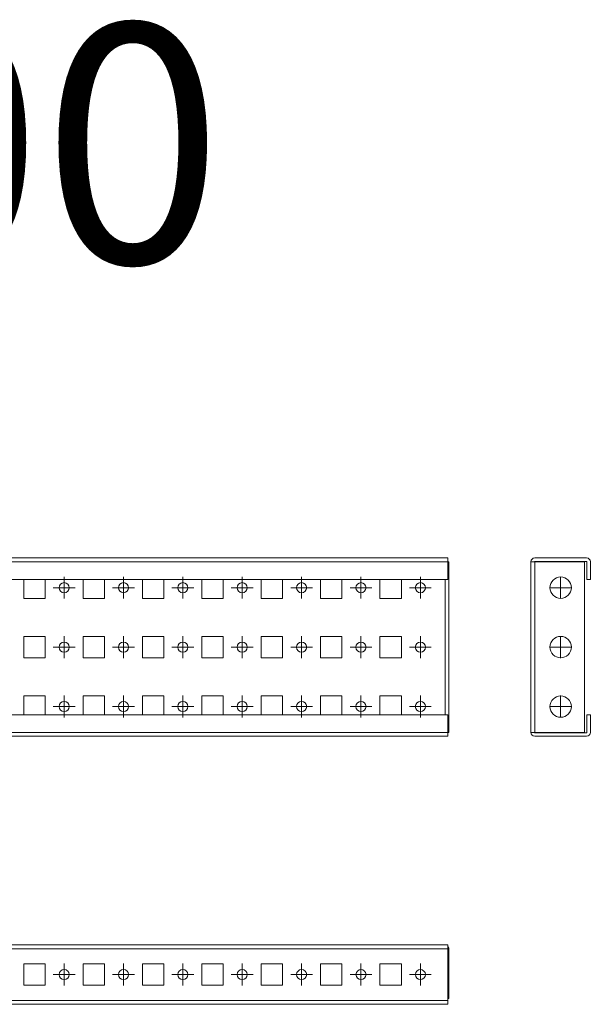
# Model space of a CAD drawing. Units: millimetres. Extents: x 19569 to 20527, y 39797 to 40211.
# Drawn here: x 20287 to 20527, y 39797 to 40211 of the extents above; entities that cross this region are included whole.
import ezdxf

# ---------------------------------------------------------------- set-up
doc = ezdxf.new("R2010")
doc.units = ezdxf.units.MM
doc.layers.add('2', color=7, linetype='Continuous')

# ---------------------------------------------------------------- blocks, each defined once
blk = doc.blocks.new('SW_CENTERMARKSYMBOL_29')
at = {"color": 0, "linetype": 'Continuous', "lineweight": 0}
for p, q in [((0, 0.5), (0, 0.92)), ((-0.5, 0), (-0.92, 0)), ((0, 0), (-0.5, 0)), ((0, 0), (0, 0.5)), ((0, 0), (0, -0.5)), ((0, 0), (0.5, 0)), ((0.5, 0), (0.92, 0)), ((0, -0.5), (0, -0.92))]:
    blk.add_line(p, q, dxfattribs=at)
blk = doc.blocks.new('SW_CENTERMARKSYMBOL_30')
at = {"color": 0, "linetype": 'Continuous', "lineweight": 0}
for p, q in [((0, 0.5), (0, 0.92)), ((-0.5, 0), (-0.92, 0)), ((0, 0), (-0.5, 0)), ((0, 0), (0, 0.5)), ((0, 0), (0, -0.5)), ((0, 0), (0.5, 0)), ((0.5, 0), (0.92, 0)), ((0, -0.5), (0, -0.92))]:
    blk.add_line(p, q, dxfattribs=at)
blk = doc.blocks.new('SW_CENTERMARKSYMBOL_31')
at = {"color": 0, "linetype": 'Continuous', "lineweight": 0}
for p, q in [((0, 0.5), (0, 0.92)), ((-0.5, 0), (-0.92, 0)), ((0, 0), (-0.5, 0)), ((0, 0), (0, 0.5)), ((0, 0), (0, -0.5)), ((0, 0), (0.5, 0)), ((0.5, 0), (0.92, 0)), ((0, -0.5), (0, -0.92))]:
    blk.add_line(p, q, dxfattribs=at)
blk = doc.blocks.new('SW_CENTERMARKSYMBOL_32')
at = {"color": 0, "linetype": 'Continuous', "lineweight": 0}
for p, q in [((0, 0.5), (0, 0.92)), ((-0.5, 0), (-0.92, 0)), ((0, 0), (-0.5, 0)), ((0, 0), (0, 0.5)), ((0, 0), (0, -0.5)), ((0, 0), (0.5, 0)), ((0.5, 0), (0.92, 0)), ((0, -0.5), (0, -0.92))]:
    blk.add_line(p, q, dxfattribs=at)
blk = doc.blocks.new('SW_CENTERMARKSYMBOL_33')
at = {"color": 0, "linetype": 'Continuous', "lineweight": 0}
for p, q in [((0, 0.5), (0, 0.92)), ((-0.5, 0), (-0.92, 0)), ((0, 0), (-0.5, 0)), ((0, 0), (0, 0.5)), ((0, 0), (0, -0.5)), ((0, 0), (0.5, 0)), ((0.5, 0), (0.92, 0)), ((0, -0.5), (0, -0.92))]:
    blk.add_line(p, q, dxfattribs=at)
blk = doc.blocks.new('SW_CENTERMARKSYMBOL_34')
at = {"color": 0, "linetype": 'Continuous', "lineweight": 0}
for p, q in [((0, 0.5), (0, 0.92)), ((-0.5, 0), (-0.92, 0)), ((0, 0), (-0.5, 0)), ((0, 0), (0, 0.5)), ((0, 0), (0, -0.5)), ((0, 0), (0.5, 0)), ((0.5, 0), (0.92, 0)), ((0, -0.5), (0, -0.92))]:
    blk.add_line(p, q, dxfattribs=at)
blk = doc.blocks.new('SW_CENTERMARKSYMBOL_35')
at = {"color": 0, "linetype": 'Continuous', "lineweight": 0}
for p, q in [((0, 0.5), (0, 0.92)), ((-0.5, 0), (-0.92, 0)), ((0, 0), (-0.5, 0)), ((0, 0), (0, 0.5)), ((0, 0), (0, -0.5)), ((0, 0), (0.5, 0)), ((0.5, 0), (0.92, 0)), ((0, -0.5), (0, -0.92))]:
    blk.add_line(p, q, dxfattribs=at)
blk = doc.blocks.new('SW_CENTERMARKSYMBOL_36')
at = {"color": 0, "linetype": 'Continuous', "lineweight": 0}
for p, q in [((0, 0.5), (0, 0.92)), ((-0.5, 0), (-0.92, 0)), ((0, 0), (-0.5, 0)), ((0, 0), (0, 0.5)), ((0, 0), (0, -0.5)), ((0, 0), (0.5, 0)), ((0.5, 0), (0.92, 0)), ((0, -0.5), (0, -0.92))]:
    blk.add_line(p, q, dxfattribs=at)
blk = doc.blocks.new('SW_CENTERMARKSYMBOL_37')
at = {"color": 0, "linetype": 'Continuous', "lineweight": 0}
for p, q in [((0, 0.5), (0, 0.92)), ((-0.5, 0), (-0.92, 0)), ((0, 0), (-0.5, 0)), ((0, 0), (0, 0.5)), ((0, 0), (0, -0.5)), ((0, 0), (0.5, 0)), ((0.5, 0), (0.92, 0)), ((0, -0.5), (0, -0.92))]:
    blk.add_line(p, q, dxfattribs=at)
blk = doc.blocks.new('SW_CENTERMARKSYMBOL_38')
at = {"color": 0, "linetype": 'Continuous', "lineweight": 0}
for p, q in [((0, 0.5), (0, 0.92)), ((-0.5, 0), (-0.92, 0)), ((0, 0), (-0.5, 0)), ((0, 0), (0, 0.5)), ((0, 0), (0, -0.5)), ((0, 0), (0.5, 0)), ((0.5, 0), (0.92, 0)), ((0, -0.5), (0, -0.92))]:
    blk.add_line(p, q, dxfattribs=at)
blk = doc.blocks.new('SW_CENTERMARKSYMBOL_39')
at = {"color": 0, "linetype": 'Continuous', "lineweight": 0}
for p, q in [((0, 0.5), (0, 0.92)), ((-0.5, 0), (-0.92, 0)), ((0, 0), (-0.5, 0)), ((0, 0), (0, 0.5)), ((0, 0), (0, -0.5)), ((0, 0), (0.5, 0)), ((0.5, 0), (0.92, 0)), ((0, -0.5), (0, -0.92))]:
    blk.add_line(p, q, dxfattribs=at)
blk = doc.blocks.new('SW_CENTERMARKSYMBOL_40')
at = {"color": 0, "linetype": 'Continuous', "lineweight": 0}
for p, q in [((0, 0.5), (0, 0.92)), ((-0.5, 0), (-0.92, 0)), ((0, 0), (-0.5, 0)), ((0, 0), (0, 0.5)), ((0, 0), (0, -0.5)), ((0, 0), (0.5, 0)), ((0.5, 0), (0.92, 0)), ((0, -0.5), (0, -0.92))]:
    blk.add_line(p, q, dxfattribs=at)
blk = doc.blocks.new('SW_CENTERMARKSYMBOL_41')
at = {"color": 0, "linetype": 'Continuous', "lineweight": 0}
for p, q in [((0, 0.5), (0, 0.92)), ((-0.5, 0), (-0.92, 0)), ((0, 0), (-0.5, 0)), ((0, 0), (0, 0.5)), ((0, 0), (0, -0.5)), ((0, 0), (0.5, 0)), ((0.5, 0), (0.92, 0)), ((0, -0.5), (0, -0.92))]:
    blk.add_line(p, q, dxfattribs=at)
blk = doc.blocks.new('SW_CENTERMARKSYMBOL_42')
at = {"color": 0, "linetype": 'Continuous', "lineweight": 0}
for p, q in [((0, 0.5), (0, 0.92)), ((-0.5, 0), (-0.92, 0)), ((0, 0), (-0.5, 0)), ((0, 0), (0, 0.5)), ((0, 0), (0, -0.5)), ((0, 0), (0.5, 0)), ((0.5, 0), (0.92, 0)), ((0, -0.5), (0, -0.92))]:
    blk.add_line(p, q, dxfattribs=at)
blk = doc.blocks.new('SW_CENTERMARKSYMBOL_43')
at = {"color": 0, "linetype": 'Continuous', "lineweight": 0}
for p, q in [((0, 0.5), (0, 0.92)), ((-0.5, 0), (-0.92, 0)), ((0, 0), (-0.5, 0)), ((0, 0), (0, 0.5)), ((0, 0), (0, -0.5)), ((0, 0), (0.5, 0)), ((0.5, 0), (0.92, 0)), ((0, -0.5), (0, -0.92))]:
    blk.add_line(p, q, dxfattribs=at)
blk = doc.blocks.new('SW_CENTERMARKSYMBOL_73')
at = {"color": 0, "linetype": 'Continuous', "lineweight": 0}
for p, q in [((0, 0.5), (0, 0.92)), ((-0.5, 0), (-0.92, 0)), ((0, 0), (-0.5, 0)), ((0, 0), (0, 0.5)), ((0, 0), (0, -0.5)), ((0, 0), (0.5, 0)), ((0.5, 0), (0.92, 0)), ((0, -0.5), (0, -0.92))]:
    blk.add_line(p, q, dxfattribs=at)
blk = doc.blocks.new('SW_CENTERMARKSYMBOL_74')
at = {"color": 0, "linetype": 'Continuous', "lineweight": 0}
for p, q in [((0, 0.5), (0, 0.92)), ((-0.5, 0), (-0.92, 0)), ((0, 0), (-0.5, 0)), ((0, 0), (0, 0.5)), ((0, 0), (0, -0.5)), ((0, 0), (0.5, 0)), ((0.5, 0), (0.92, 0)), ((0, -0.5), (0, -0.92))]:
    blk.add_line(p, q, dxfattribs=at)
blk = doc.blocks.new('SW_CENTERMARKSYMBOL_75')
at = {"color": 0, "linetype": 'Continuous', "lineweight": 0}
for p, q in [((0, 0.5), (0, 0.92)), ((-0.5, 0), (-0.92, 0)), ((0, 0), (-0.5, 0)), ((0, 0), (0, 0.5)), ((0, 0), (0, -0.5)), ((0, 0), (0.5, 0)), ((0.5, 0), (0.92, 0)), ((0, -0.5), (0, -0.92))]:
    blk.add_line(p, q, dxfattribs=at)
blk = doc.blocks.new('SW_CENTERMARKSYMBOL_76')
at = {"color": 0, "linetype": 'Continuous', "lineweight": 0}
for p, q in [((0, 0.5), (0, 0.92)), ((-0.5, 0), (-0.92, 0)), ((0, 0), (-0.5, 0)), ((0, 0), (0, 0.5)), ((0, 0), (0, -0.5)), ((0, 0), (0.5, 0)), ((0.5, 0), (0.92, 0)), ((0, -0.5), (0, -0.92))]:
    blk.add_line(p, q, dxfattribs=at)
blk = doc.blocks.new('SW_CENTERMARKSYMBOL_77')
at = {"color": 0, "linetype": 'Continuous', "lineweight": 0}
for p, q in [((0, 0.5), (0, 0.92)), ((-0.5, 0), (-0.92, 0)), ((0, 0), (-0.5, 0)), ((0, 0), (0, 0.5)), ((0, 0), (0, -0.5)), ((0, 0), (0.5, 0)), ((0.5, 0), (0.92, 0)), ((0, -0.5), (0, -0.92))]:
    blk.add_line(p, q, dxfattribs=at)
blk = doc.blocks.new('SW_CENTERMARKSYMBOL_78')
at = {"color": 0, "linetype": 'Continuous', "lineweight": 0}
for p, q in [((0, 0.5), (0, 0.92)), ((-0.5, 0), (-0.92, 0)), ((0, 0), (-0.5, 0)), ((0, 0), (0, 0.5)), ((0, 0), (0, -0.5)), ((0, 0), (0.5, 0)), ((0.5, 0), (0.92, 0)), ((0, -0.5), (0, -0.92))]:
    blk.add_line(p, q, dxfattribs=at)
blk = doc.blocks.new('SW_CENTERMARKSYMBOL_137')
at = {"color": 0, "linetype": 'Continuous', "lineweight": 0}
for p, q in [((0, 0.5), (0, 0.92)), ((-0.5, 0), (-0.92, 0)), ((0, 0), (-0.5, 0)), ((0, 0), (0, 0.5)), ((0, 0), (0, -0.5)), ((0, 0), (0.5, 0)), ((0.5, 0), (0.92, 0)), ((0, -0.5), (0, -0.92))]:
    blk.add_line(p, q, dxfattribs=at)
blk = doc.blocks.new('SW_CENTERMARKSYMBOL_138')
at = {"color": 0, "linetype": 'Continuous', "lineweight": 0}
for p, q in [((0, 0.5), (0, 0.92)), ((-0.5, 0), (-0.92, 0)), ((0, 0), (-0.5, 0)), ((0, 0), (0, 0.5)), ((0, 0), (0, -0.5)), ((0, 0), (0.5, 0)), ((0.5, 0), (0.92, 0)), ((0, -0.5), (0, -0.92))]:
    blk.add_line(p, q, dxfattribs=at)
blk = doc.blocks.new('SW_CENTERMARKSYMBOL_139')
at = {"color": 0, "linetype": 'Continuous', "lineweight": 0}
for p, q in [((0, 0.5), (0, 0.92)), ((-0.5, 0), (-0.92, 0)), ((0, 0), (-0.5, 0)), ((0, 0), (0, 0.5)), ((0, 0), (0, -0.5)), ((0, 0), (0.5, 0)), ((0.5, 0), (0.92, 0)), ((0, -0.5), (0, -0.92))]:
    blk.add_line(p, q, dxfattribs=at)
blk = doc.blocks.new('SW_CENTERMARKSYMBOL_140')
at = {"color": 0, "linetype": 'Continuous', "lineweight": 0}
for p, q in [((0, 0.5), (0, 0.92)), ((-0.5, 0), (-0.92, 0)), ((0, 0), (-0.5, 0)), ((0, 0), (0, 0.5)), ((0, 0), (0, -0.5)), ((0, 0), (0.5, 0)), ((0.5, 0), (0.92, 0)), ((0, -0.5), (0, -0.92))]:
    blk.add_line(p, q, dxfattribs=at)
blk = doc.blocks.new('SW_CENTERMARKSYMBOL_141')
at = {"color": 0, "linetype": 'Continuous', "lineweight": 0}
for p, q in [((0, 0.5), (0, 0.92)), ((-0.5, 0), (-0.92, 0)), ((0, 0), (-0.5, 0)), ((0, 0), (0, 0.5)), ((0, 0), (0, -0.5)), ((0, 0), (0.5, 0)), ((0.5, 0), (0.92, 0)), ((0, -0.5), (0, -0.92))]:
    blk.add_line(p, q, dxfattribs=at)
blk = doc.blocks.new('SW_CENTERMARKSYMBOL_142')
at = {"color": 0, "linetype": 'Continuous', "lineweight": 0}
for p, q in [((0, 0.5), (0, 0.92)), ((-0.5, 0), (-0.92, 0)), ((0, 0), (-0.5, 0)), ((0, 0), (0, 0.5)), ((0, 0), (0, -0.5)), ((0, 0), (0.5, 0)), ((0.5, 0), (0.92, 0)), ((0, -0.5), (0, -0.92))]:
    blk.add_line(p, q, dxfattribs=at)
blk = doc.blocks.new('SW_CENTERMARKSYMBOL_143')
at = {"color": 0, "linetype": 'Continuous', "lineweight": 0}
for p, q in [((0, 0.5), (0, 0.92)), ((-0.5, 0), (-0.92, 0)), ((0, 0), (-0.5, 0)), ((0, 0), (0, 0.5)), ((0, 0), (0, -0.5)), ((0, 0), (0.5, 0)), ((0.5, 0), (0.92, 0)), ((0, -0.5), (0, -0.92))]:
    blk.add_line(p, q, dxfattribs=at)
blk = doc.blocks.new('SW_CENTERMARKSYMBOL_144')
at = {"color": 0, "linetype": 'Continuous', "lineweight": 0}
for p, q in [((0, 0.5), (0, 0.92)), ((-0.5, 0), (-0.92, 0)), ((0, 0), (-0.5, 0)), ((0, 0), (0, 0.5)), ((0, 0), (0, -0.5)), ((0, 0), (0.5, 0)), ((0.5, 0), (0.92, 0)), ((0, -0.5), (0, -0.92))]:
    blk.add_line(p, q, dxfattribs=at)
blk = doc.blocks.new('SW_CENTERMARKSYMBOL_145')
at = {"color": 0, "linetype": 'Continuous', "lineweight": 0}
for p, q in [((0, 0.5), (0, 0.92)), ((-0.5, 0), (-0.92, 0)), ((0, 0), (-0.5, 0)), ((0, 0), (0, 0.5)), ((0, 0), (0, -0.5)), ((0, 0), (0.5, 0)), ((0.5, 0), (0.92, 0)), ((0, -0.5), (0, -0.92))]:
    blk.add_line(p, q, dxfattribs=at)
blk = doc.blocks.new('SW_CENTERMARKSYMBOL_146')
at = {"color": 0, "linetype": 'Continuous', "lineweight": 0}
for p, q in [((0, 0.5), (0, 0.92)), ((-0.5, 0), (-0.92, 0)), ((0, 0), (-0.5, 0)), ((0, 0), (0, 0.5)), ((0, 0), (0, -0.5)), ((0, 0), (0.5, 0)), ((0.5, 0), (0.92, 0)), ((0, -0.5), (0, -0.92))]:
    blk.add_line(p, q, dxfattribs=at)

msp = doc.modelspace()

# ---------------------------------------------------------------- linework, layer by layer
at = {"color": 7, "linetype": 'Continuous', "lineweight": 15}
for p, q in [((19569.28, 39984.7), (20467.28, 39984.7)), ((19569.28, 39983.1), (20467.28, 39983.1)), ((20467.28, 39983.1), (20467.28, 39984.7)), ((20467.28, 39983.1), (20467.28, 39975.7)), ((20467.28, 39983.1), (20467.78, 39983.1)), ((20467.78, 39911.3), (20467.78, 39983.1)), ((20502.34, 39983.1), (20502.34, 39911.3)), ((20502.34, 39983.1), (20502.77, 39983.1)), ((20503.94, 39983.1), (20502.77, 39983.1)), ((20503.94, 39984.7), (20525.74, 39984.7)), ((20525.74, 39983.2), (20503.94, 39983.2)), ((20503.94, 39911.3), (20503.94, 39983.1)), ((20503.94, 39983.1), (20524.84, 39983.1)), ((20524.84, 39983.1), (20524.84, 39911.3)), ((20525.84, 39975.7), (20525.84, 39983.1)), ((20527.34, 39975.7), (20527.34, 39983.1)), ((20467.28, 39975.7), (19569.28, 39975.7)), ((20288.78, 39967.7), (20288.78, 39975.7)), ((20297.78, 39975.7), (20297.78, 39967.7)), ((20313.78, 39967.7), (20313.78, 39975.7)), ((20322.78, 39975.7), (20322.78, 39967.7)), ((20338.78, 39967.7), (20338.78, 39975.7)), ((20347.78, 39975.7), (20347.78, 39967.7)), ((20363.78, 39967.7), (20363.78, 39975.7)), ((20372.78, 39975.7), (20372.78, 39967.7)), ((20388.78, 39967.7), (20388.78, 39975.7)), ((20397.78, 39975.7), (20397.78, 39967.7)), ((20413.78, 39967.7), (20413.78, 39975.7)), ((20422.78, 39975.7), (20422.78, 39967.7)), ((20438.78, 39967.7), (20438.78, 39975.7)), ((20447.78, 39975.7), (20447.78, 39967.7)), ((20466.18, 39918.7), (20466.18, 39975.7)), ((20466.28, 39975.7), (20466.28, 39918.7)), ((20527.34, 39975.7), (20525.84, 39975.7)), ((20297.78, 39967.7), (20288.78, 39967.7)), ((20322.78, 39967.7), (20313.78, 39967.7)), ((20347.78, 39967.7), (20338.78, 39967.7)), ((20372.78, 39967.7), (20363.78, 39967.7)), ((20397.78, 39967.7), (20388.78, 39967.7)), ((20422.78, 39967.7), (20413.78, 39967.7)), ((20447.78, 39967.7), (20438.78, 39967.7)), ((20288.78, 39951.7), (20297.78, 39951.7)), ((20288.78, 39942.7), (20288.78, 39951.7)), ((20297.78, 39951.7), (20297.78, 39942.7)), ((20313.78, 39951.7), (20322.78, 39951.7)), ((20313.78, 39942.7), (20313.78, 39951.7)), ((20322.78, 39951.7), (20322.78, 39942.7)), ((20338.78, 39951.7), (20347.78, 39951.7)), ((20338.78, 39942.7), (20338.78, 39951.7)), ((20347.78, 39951.7), (20347.78, 39942.7)), ((20363.78, 39951.7), (20372.78, 39951.7)), ((20363.78, 39942.7), (20363.78, 39951.7)), ((20372.78, 39951.7), (20372.78, 39942.7)), ((20388.78, 39951.7), (20397.78, 39951.7)), ((20388.78, 39942.7), (20388.78, 39951.7)), ((20397.78, 39951.7), (20397.78, 39942.7)), ((20413.78, 39951.7), (20422.78, 39951.7)), ((20413.78, 39942.7), (20413.78, 39951.7)), ((20422.78, 39951.7), (20422.78, 39942.7)), ((20438.78, 39951.7), (20447.78, 39951.7)), ((20438.78, 39942.7), (20438.78, 39951.7)), ((20447.78, 39951.7), (20447.78, 39942.7)), ((20297.78, 39942.7), (20288.78, 39942.7)), ((20322.78, 39942.7), (20313.78, 39942.7)), ((20347.78, 39942.7), (20338.78, 39942.7)), ((20372.78, 39942.7), (20363.78, 39942.7)), ((20397.78, 39942.7), (20388.78, 39942.7)), ((20422.78, 39942.7), (20413.78, 39942.7)), ((20447.78, 39942.7), (20438.78, 39942.7)), ((20288.78, 39918.7), (20288.78, 39926.7)), ((20288.78, 39926.7), (20297.78, 39926.7)), ((20297.78, 39926.7), (20297.78, 39918.7)), ((20313.78, 39918.7), (20313.78, 39926.7)), ((20313.78, 39926.7), (20322.78, 39926.7)), ((20322.78, 39926.7), (20322.78, 39918.7)), ((20338.78, 39918.7), (20338.78, 39926.7)), ((20338.78, 39926.7), (20347.78, 39926.7)), ((20347.78, 39926.7), (20347.78, 39918.7)), ((20363.78, 39918.7), (20363.78, 39926.7)), ((20363.78, 39926.7), (20372.78, 39926.7)), ((20372.78, 39926.7), (20372.78, 39918.7)), ((20388.78, 39918.7), (20388.78, 39926.7)), ((20388.78, 39926.7), (20397.78, 39926.7)), ((20397.78, 39926.7), (20397.78, 39918.7)), ((20413.78, 39918.7), (20413.78, 39926.7)), ((20413.78, 39926.7), (20422.78, 39926.7)), ((20422.78, 39926.7), (20422.78, 39918.7)), ((20438.78, 39918.7), (20438.78, 39926.7)), ((20438.78, 39926.7), (20447.78, 39926.7)), ((20447.78, 39926.7), (20447.78, 39918.7)), ((19569.28, 39918.7), (20467.28, 39918.7)), ((20467.28, 39918.7), (20467.28, 39911.3)), ((20525.84, 39911.3), (20525.84, 39918.7)), ((20527.34, 39918.7), (20525.84, 39918.7)), ((20527.34, 39911.3), (20527.34, 39918.7)), ((20467.28, 39911.3), (19569.28, 39911.3)), ((20467.28, 39909.7), (19569.28, 39909.7)), ((20467.28, 39909.7), (20467.28, 39911.3)), ((20467.28, 39911.3), (20467.78, 39911.3)), ((20502.77, 39911.3), (20502.34, 39911.3)), ((20502.77, 39911.3), (20503.94, 39911.3)), ((20524.84, 39911.3), (20503.94, 39911.3)), ((20503.94, 39911.2), (20525.74, 39911.2)), ((20525.74, 39909.7), (20503.94, 39909.7)), ((20466.18, 39821.99), (19570.38, 39821.99)), ((20467.28, 39821.99), (20466.18, 39821.99)), ((20467.28, 39820.39), (20467.28, 39821.99)), ((19569.28, 39820.39), (20467.28, 39820.39)), ((20467.28, 39798.59), (20467.28, 39820.39)), ((20467.78, 39799.49), (20467.78, 39820.39)), ((20288.78, 39813.99), (20297.78, 39813.99)), ((20288.78, 39804.99), (20288.78, 39813.99)), ((20297.78, 39813.99), (20297.78, 39804.99)), ((20313.78, 39813.99), (20322.78, 39813.99)), ((20313.78, 39804.99), (20313.78, 39813.99)), ((20322.78, 39813.99), (20322.78, 39804.99)), ((20338.78, 39813.99), (20347.78, 39813.99)), ((20338.78, 39804.99), (20338.78, 39813.99)), ((20347.78, 39813.99), (20347.78, 39804.99)), ((20363.78, 39813.99), (20372.78, 39813.99)), ((20363.78, 39804.99), (20363.78, 39813.99)), ((20372.78, 39813.99), (20372.78, 39804.99)), ((20388.78, 39813.99), (20397.78, 39813.99)), ((20388.78, 39804.99), (20388.78, 39813.99)), ((20397.78, 39813.99), (20397.78, 39804.99)), ((20413.78, 39813.99), (20422.78, 39813.99)), ((20413.78, 39804.99), (20413.78, 39813.99)), ((20422.78, 39813.99), (20422.78, 39804.99)), ((20438.78, 39813.99), (20447.78, 39813.99)), ((20438.78, 39804.99), (20438.78, 39813.99)), ((20447.78, 39813.99), (20447.78, 39804.99)), ((20297.78, 39804.99), (20288.78, 39804.99)), ((20322.78, 39804.99), (20313.78, 39804.99)), ((20347.78, 39804.99), (20338.78, 39804.99)), ((20372.78, 39804.99), (20363.78, 39804.99)), ((20397.78, 39804.99), (20388.78, 39804.99)), ((20422.78, 39804.99), (20413.78, 39804.99)), ((20447.78, 39804.99), (20438.78, 39804.99)), ((19569.28, 39798.59), (20467.28, 39798.59)), ((19569.28, 39796.99), (20467.28, 39796.99)), ((20467.28, 39799.49), (20467.78, 39799.49)), ((20467.28, 39796.99), (20467.28, 39798.59))]:
    msp.add_line(p, q, dxfattribs=at)
for centre, radius in [((20514.84, 39972.2), 4.5), ((20305.78, 39972.2), 2.13), ((20330.78, 39972.2), 2.12), ((20355.78, 39972.2), 2.13), ((20380.78, 39972.2), 2.13), ((20405.78, 39972.2), 2.13), ((20430.78, 39972.2), 2.13), ((20455.78, 39972.2), 2.13), ((20514.84, 39947.2), 4.5), ((20305.78, 39947.2), 2.13), ((20330.78, 39947.2), 2.12), ((20355.78, 39947.2), 2.13), ((20380.78, 39947.2), 2.13), ((20405.78, 39947.2), 2.13), ((20430.78, 39947.2), 2.13), ((20455.78, 39947.2), 2.13), ((20514.84, 39922.2), 4.5), ((20305.78, 39922.2), 2.13), ((20330.78, 39922.2), 2.12), ((20355.78, 39922.2), 2.13), ((20380.78, 39922.2), 2.13), ((20405.78, 39922.2), 2.13), ((20430.78, 39922.2), 2.13), ((20455.78, 39922.2), 2.13), ((20305.78, 39809.49), 2.13), ((20330.78, 39809.49), 2.13), ((20355.78, 39809.49), 2.13), ((20380.78, 39809.49), 2.13), ((20405.78, 39809.49), 2.13), ((20430.78, 39809.49), 2.12), ((20455.78, 39809.49), 2.12)]:
    msp.add_circle(centre, radius, dxfattribs=at)
for centre, radius, start, end in [((20503.94, 39983.1), 1.6, 90, 180), ((20503.94, 39983.1), 0.1, 90, 180), ((20525.74, 39983.1), 1.6, 0, 90), ((20525.74, 39983.1), 0.1, 0, 90), ((20503.94, 39911.3), 1.6, 180, 270), ((20503.94, 39911.3), 0.1, 180, 270), ((20525.74, 39911.3), 0.1, 270, 0), ((20525.74, 39911.3), 1.6, 270, 0), ((20466.18, 39820.39), 1.6, 0, 46.5675)]:
    msp.add_arc(centre, radius, start, end, dxfattribs=at)

# ---------------------------------------------------------------- block references
at = {"color": 7, "linetype": 'Continuous', "lineweight": 0, "xscale": 5, "yscale": 5, "zscale": 5}
for name, p in [('SW_CENTERMARKSYMBOL_29', (20305.78, 39972.2)), ('SW_CENTERMARKSYMBOL_30', (20330.78, 39972.2)), ('SW_CENTERMARKSYMBOL_31', (20355.78, 39972.2)), ('SW_CENTERMARKSYMBOL_32', (20380.78, 39972.2)), ('SW_CENTERMARKSYMBOL_33', (20405.78, 39972.2)), ('SW_CENTERMARKSYMBOL_34', (20430.78, 39972.2)), ('SW_CENTERMARKSYMBOL_37', (20455.78, 39972.2)), ('SW_CENTERMARKSYMBOL_146', (20514.84, 39972.2)), ('SW_CENTERMARKSYMBOL_78', (20305.78, 39947.2)), ('SW_CENTERMARKSYMBOL_77', (20330.78, 39947.2)), ('SW_CENTERMARKSYMBOL_76', (20355.78, 39947.2)), ('SW_CENTERMARKSYMBOL_75', (20380.78, 39947.2)), ('SW_CENTERMARKSYMBOL_74', (20405.78, 39947.2)), ('SW_CENTERMARKSYMBOL_73', (20430.78, 39947.2)), ('SW_CENTERMARKSYMBOL_38', (20455.78, 39947.2)), ('SW_CENTERMARKSYMBOL_145', (20514.84, 39947.2)), ('SW_CENTERMARKSYMBOL_43', (20305.78, 39922.2)), ('SW_CENTERMARKSYMBOL_42', (20330.78, 39922.2)), ('SW_CENTERMARKSYMBOL_41', (20355.78, 39922.2)), ('SW_CENTERMARKSYMBOL_40', (20380.78, 39922.2)), ('SW_CENTERMARKSYMBOL_39', (20405.78, 39922.2)), ('SW_CENTERMARKSYMBOL_35', (20430.78, 39922.2)), ('SW_CENTERMARKSYMBOL_36', (20455.78, 39922.2)), ('SW_CENTERMARKSYMBOL_144', (20514.84, 39922.2)), ('SW_CENTERMARKSYMBOL_137', (20305.78, 39809.49)), ('SW_CENTERMARKSYMBOL_138', (20330.78, 39809.49)), ('SW_CENTERMARKSYMBOL_139', (20355.78, 39809.49)), ('SW_CENTERMARKSYMBOL_140', (20380.78, 39809.49)), ('SW_CENTERMARKSYMBOL_141', (20405.78, 39809.49)), ('SW_CENTERMARKSYMBOL_142', (20430.78, 39809.49)), ('SW_CENTERMARKSYMBOL_143', (20455.78, 39809.49))]:
    msp.add_blockref(name, p, dxfattribs=at)

# ---------------------------------------------------------------- texts
at = {"layer": '2', "color": 0, "linetype": 'ByBlock'}
msp.add_text('R5PDF1000', height=100.581, dxfattribs=at).set_placement((19647.78, 40108.7))

doc.saveas('drawing.dxf')
